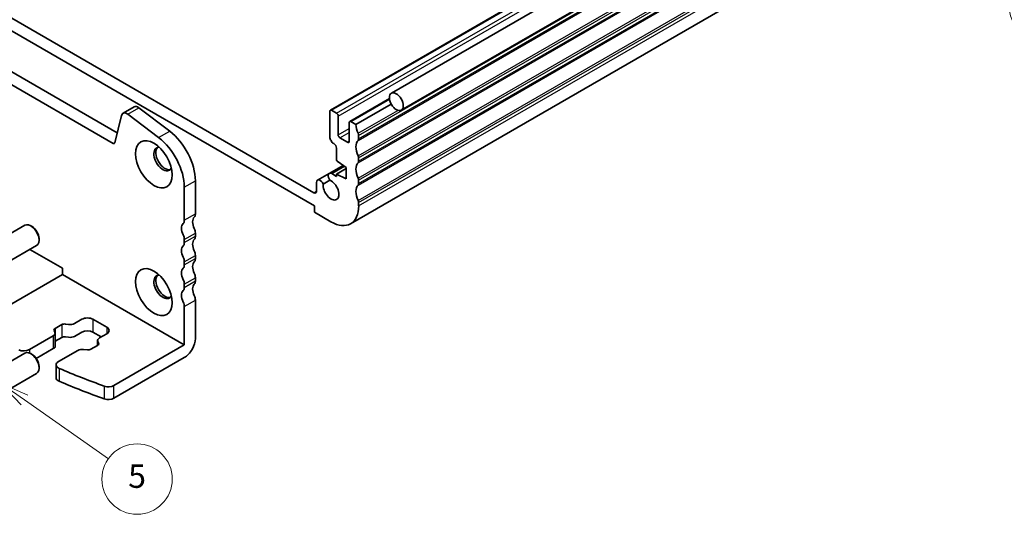
# Model space of a CAD drawing. Units: millimetres. Extents: x 22 to 3581, y 12 to 574.
# Drawn here: x 387 to 513, y 105 to 168 of the extents above; entities that cross this region are included whole.
import ezdxf

# ---------------------------------------------------------------- set-up
doc = ezdxf.new("R2010")
doc.units = ezdxf.units.MM
doc.header["$LTSCALE"] = 1.5
doc.layers.add('Symbol (TK)', color=100, linetype='Continuous', lineweight=18, true_color=0x00ff3f)
doc.layers.add('Visible (ISO)', color=7, linetype='Continuous', lineweight=35)
doc.layers.add('Visible Narrow (ISO)', color=7, linetype='Continuous', lineweight=25)
doc.styles.add('Note Text (TK2)', font='MS PGothic.ttf')

# ---------------------------------------------------------------- blocks, each defined once
blk = doc.blocks.new('バルーン4')
at = {"layer": 'Symbol (TK)', "color": 100, "true_color": 0x00ff40}
for p, q in [((258.473, 79.937), (256.428, 81.376)), ((258.76, 80.346), (256.428, 81.376)), ((256.428, 81.376), (258.185, 79.528)), ((258.473, 79.937), (265.614, 74.914))]:
    blk.add_line(p, q, dxfattribs=at)
at = {"layer": 'Symbol (TK)'}
blk.add_circle((268.058, 73.194), 3, dxfattribs=at)
at = {"layer": 'Symbol (TK)', "color": 7, "insert": (268.058, 73.189), "char_height": 2, "attachment_point": 5, "style": 'Note Text (TK2)'}
blk.add_mtext('5', dxfattribs=at)
blk = doc.blocks.new('バルーン5')
at = {"layer": 'Symbol (TK)', "color": 100, "true_color": 0x00ff40}
for p, q in [((337.05, 123.054), (335.411, 124.942)), ((337.427, 123.382), (335.411, 124.942)), ((335.411, 124.942), (336.672, 122.726)), ((337.05, 123.054), (343.354, 115.791))]:
    blk.add_line(p, q, dxfattribs=at)
at = {"layer": 'Symbol (TK)'}
blk.add_circle((345.317, 113.528), 3, dxfattribs=at)
at = {"layer": 'Symbol (TK)', "color": 7, "insert": (345.317, 113.522), "char_height": 2, "attachment_point": 5, "style": 'Note Text (TK2)'}
blk.add_mtext('3', dxfattribs=at)

msp = doc.modelspace()

# ---------------------------------------------------------------- linework, layer by layer
at = {"layer": 'Visible (ISO)'}
for p, q in [((548.423, 224.812), (434.5789, 159.0841)), ((549.673, 222.647), (435.8289, 156.919)), ((426.7807, 156.9141), (539.9178, 222.2339)), ((429.36, 142.4038), (542.4971, 207.7235)), ((343.6599, 186.2779), (399.5626, 154.0025)), ((342.2457, 185.4614), (399.0443, 152.6687)), ((361.8835, 182.6151), (424.6613, 146.3703)), ((424.7387, 144.6926), (361.8062, 181.0267)), ((400.3034, 156.5236), (401.7177, 157.3401)), ((429.2556, 155.4853), (434.3241, 158.4115)), ((430.042, 155.103), (434.5445, 157.7025)), ((399.2501, 152.7356), (400.1173, 156.2512)), ((400.9141, 156.4002), (404.841, 153.4148)), ((402.3283, 157.2167), (406.2552, 154.2313)), ((426.7186, 153.5108), (426.7186, 156.7768)), ((426.9307, 156.8993), (427.5671, 156.5318)), ((427.7792, 156.1644), (427.7792, 153.7558)), ((429.1934, 152.9393), (429.1934, 155.3479)), ((429.4056, 155.4704), (430.042, 155.103)), ((430.3955, 153.6741), (430.3955, 153.2659)), ((427.9914, 153.3883), (428.9813, 152.8168)), ((427.5671, 150.6548), (427.5671, 152.0411)), ((426.6396, 148.8363), (428.4207, 149.8646)), ((428.8045, 149.612), (427.7644, 150.2965)), ((430.3955, 150.8164), (430.3955, 150.4081)), ((425.1495, 147.976), (426.6396, 148.8363)), ((426.9646, 148.8041), (427.5671, 148.4562)), ((427.5671, 148.7569), (428.8045, 149.4713)), ((427.5671, 148.7569), (428.8045, 148.1423)), ((427.5671, 148.4562), (427.5671, 148.7569)), ((428.8045, 148.1423), (428.8045, 149.612)), ((409.5359, 147.9017), (409.5359, 143.672)), ((425.0149, 146.5744), (425.0149, 147.6784)), ((425.8624, 147.4737), (426.7181, 147.9677)), ((430.3955, 147.9586), (430.3955, 147.5504)), ((408.1217, 147.0852), (408.1217, 142.8555)), ((424.7387, 143.8761), (424.7387, 144.6926)), ((430.3955, 145.1009), (430.3955, 144.6926)), ((426.86, 142.6514), (424.7387, 143.8761)), ((383.7821, 139.9248), (387.7495, 142.2154)), ((388.6762, 142.039), (388.4995, 142.1411)), ((409.5359, 141.2225), (409.5359, 140.8143)), ((389.5601, 140.5081), (389.5601, 140.304)), ((408.1217, 140.406), (408.1217, 139.9978)), ((385.2821, 137.3268), (389.2495, 139.6173)), ((392.5653, 136.7318), (388.4085, 139.1318)), ((409.5359, 138.3648), (409.5359, 137.9565)), ((408.1217, 137.5483), (408.1217, 137.1401)), ((392.5653, 135.9153), (381.9555, 129.7897)), ((392.5653, 135.9153), (392.5653, 136.7318)), ((392.5653, 135.9153), (408.1217, 126.9338)), ((408.1217, 134.6906), (408.1217, 134.2823)), ((409.5359, 135.5071), (409.5359, 135.0988)), ((409.5359, 132.6493), (409.5359, 127.7503)), ((408.1217, 131.8328), (408.1217, 126.9338)), ((392.9474, 129.5977), (393.3104, 129.5377)), ((394.0966, 129.655), (395.0402, 130.1998)), ((396.4544, 130.1998), (398.2222, 129.1792)), ((391.5909, 128.5449), (391.4868, 128.7545)), ((391.6139, 129.0382), (392.4561, 129.5244)), ((391.6219, 128.4176), (391.6219, 126.7846)), ((395.0402, 128.5668), (394.0966, 128.022)), ((397.5151, 127.9545), (396.4544, 128.5668)), ((398.2222, 128.3627), (397.2786, 127.8179)), ((388.3284, 126.3248), (391.3876, 128.091)), ((392.4561, 127.8914), (391.6219, 127.4098)), ((393.3104, 127.9047), (392.9474, 127.9648)), ((397.0443, 127.4913), (397.0443, 126.8661)), ((397.0752, 127.364), (397.1793, 127.1545)), ((383.7821, 123.5949), (387.7495, 125.8855)), ((388.6762, 125.7091), (388.4995, 125.8112)), ((391.3876, 126.458), (389.2066, 125.1988)), ((394.5215, 126.2261), (392.035, 124.7905)), ((395.7391, 126.2949), (395.2452, 126.3523)), ((397.0522, 126.8708), (396.1914, 126.3737)), ((408.1217, 126.9338), (399.1352, 121.7455)), ((399.1352, 120.1125), (408.1217, 125.3009)), ((385.2821, 120.9968), (389.2495, 123.2874)), ((389.5601, 124.1782), (389.5601, 123.974)), ((391.7421, 124.3823), (391.7421, 122.7493))]:
    msp.add_line(p, q, dxfattribs=at)
for centre, major_axis in [((435.2039, 158.0015), (-0.625, 1.0825)), ((404.2326, 149.9999), (1.65, -2.8579)), ((404.2326, 133.6699), (1.65, -2.8579))]:
    msp.add_ellipse(centre, major_axis=major_axis, ratio=0.57735027, dxfattribs=at)
for centre, major_axis, start_param, end_param in [((402.2177, 156.4741), (-0.5, 0.866), 5.34070751, 6.28318531), ((400.8034, 155.6576), (-0.5, 0.866), 5.34070751, 6.82423738), ((426.9307, 156.6543), (-0.15, 0.2598), 5.49778714, 7.06858347), ((427.5671, 156.2869), (0.15, -0.2598), 0.78539816, 2.35619449), ((429.4056, 155.2255), (-0.15, 0.2598), 5.49778714, 7.06858347), ((431.4562, 154.2865), (1, -1.7321), 3.92699082, 4.57049193), ((405.6468, 150.1471), (2.75, -4.7631), 0.78539816, 2.19911486), ((427.2135, 153.225), (-0.35, 0.6062), 0.78539816, 2.35619449), ((427.9914, 153.6333), (0.15, -0.2598), 3.92699082, 5.49778714), ((430.042, 153.8782), (0.25, -0.433), 0.78539816, 1.42889927), ((399.0443, 152.9137), (0.15, -0.2598), 5.49778714, 6.82423738), ((405.3993, 150.6735), (-0.825, 1.4289), 5.92181818, 9.78614508), ((404.2326, 149.3306), (2.75, -4.7631), 0.78539816, 2.19911486), ((427.2135, 152.2452), (-0.25, 0.433), 3.92699082, 5.49778714), ((428.9813, 153.0617), (0.15, -0.2598), 5.49778714, 7.06858347), ((431.4562, 151.4287), (-1, 1.7321), 0.14189705, 1.42889927), ((430.042, 153.47), (0.25, -0.433), 0.14189705, 0.78539816), ((405.6468, 150.8164), (-0.825, 1.4289), 0.15056053, 2.99103212), ((430.042, 151.0205), (0.25, -0.433), 0.78539816, 1.42889927), ((427.7792, 150.5323), (-0.15, 0.2598), 0.78539816, 2.28638132), ((431.4562, 148.571), (-1, 1.7321), 0.14189705, 1.42889927), ((430.042, 150.6122), (0.25, -0.433), 0.14189705, 0.78539816), ((426.9646, 148.2734), (-0.325, 0.5629), 5.49778714, 8.07335883), ((425.4745, 147.4131), (-0.325, 0.5629), 4.49301179, 7.06858347), ((426.86, 146.7339), (0.7125, -1.2341), 3.78569471, 8.78067591), ((431.4562, 145.7133), (-1, 1.7321), 0.14189705, 1.42889927), ((430.042, 148.1628), (0.25, -0.433), 0.78539816, 1.42889927), ((430.042, 147.7545), (0.25, -0.433), 0.14189705, 0.78539816), ((424.6613, 146.7786), (0.25, -0.433), 5.49778714, 7.06858347), ((426.86, 146.7339), (2.5, -4.3301), 5.49778714, 7.06858347), ((430.042, 145.305), (0.25, -0.433), 0.78539816, 1.42889927), ((408.8288, 144.0803), (0.5, -0.866), 0.14189705, 0.78539816), ((388.4995, 140.9163), (-0.75, 1.299), 3.14159265, 6.28318531), ((408.8288, 141.2225), (-0.75, 1.299), 0.14189705, 1.42889927), ((407.4146, 143.2638), (0.5, -0.866), 0.14189705, 0.78539816), ((410.243, 142.039), (-0.75, 1.299), 0.14189705, 1.42889927), ((388.6762, 141.0184), (-0.625, 1.0825), 3.92699082, 5.49778714), ((407.4146, 140.8143), (0.5, -0.866), 0.78539816, 1.42889927), ((408.8288, 141.6308), (0.5, -0.866), 0.78539816, 1.42889927), ((407.4146, 140.406), (0.5, -0.866), 0.14189705, 0.78539816), ((410.243, 139.1813), (-0.75, 1.299), 0.14189705, 1.42889927), ((408.8288, 141.2225), (0.5, -0.866), 0.14189705, 0.78539816), ((408.8288, 138.3648), (-0.75, 1.299), 0.14189705, 1.42889927), ((408.8288, 138.773), (0.5, -0.866), 0.78539816, 1.42889927), ((407.4146, 137.9565), (0.5, -0.866), 0.78539816, 1.42889927), ((407.4146, 137.5483), (0.5, -0.866), 0.14189705, 0.78539816), ((410.243, 136.3236), (-0.75, 1.299), 0.14189705, 1.42889927), ((408.8288, 138.3648), (0.5, -0.866), 0.14189705, 0.78539816), ((405.3993, 134.3436), (-0.825, 1.4289), 5.92181818, 9.78614508), ((408.8288, 135.5071), (-0.75, 1.299), 0.14189705, 1.42889927), ((408.8288, 135.9153), (0.5, -0.866), 0.78539816, 1.42889927), ((405.6468, 134.4864), (-0.825, 1.4289), 0.15056053, 2.99103212), ((407.4146, 135.0988), (0.5, -0.866), 0.78539816, 1.42889927), ((410.243, 133.4658), (-0.75, 1.299), 0.14189705, 1.42889927), ((408.8288, 135.5071), (0.5, -0.866), 0.14189705, 0.78539816), ((408.8288, 132.6493), (-0.75, 1.299), 0.14189705, 1.42889927), ((407.4146, 134.6906), (0.5, -0.866), 0.14189705, 0.78539816), ((407.4146, 132.2411), (0.5, -0.866), 0.78539816, 1.42889927), ((408.8288, 133.0576), (0.5, -0.866), 0.78539816, 1.42889927), ((392.8096, 129.3203), (0.5, 0), 1.29154365, 2.35619449), ((393.5309, 129.9816), (0.8, 0), 4.4331363, 5.49778714), ((395.7473, 129.7916), (1, 0), 0.78539816, 2.35619449), ((390.8219, 128.4176), (0.8, 0), 5.49778714, 6.56243799), ((391.9675, 128.834), (-0.5, 0), 5.49778714, 6.56243799), ((395.7473, 128.1586), (-1, 0), 3.92699082, 5.49778714), ((397.5151, 128.771), (1, 0), 5.49778714, 7.06858347), ((392.8096, 127.6873), (-0.5, 0), 4.4331363, 5.49778714), ((393.5309, 128.3486), (-0.8, 0), 1.29154365, 2.35619449), ((397.8443, 127.4913), (-0.8, 0), 5.49778714, 6.56243799), ((396.6987, 127.0749), (0.5, 0), 5.49778714, 6.56243799), ((408.1217, 126.9338), (-1, -1.7321), 0.78539816, 2.35619449), ((387.6213, 126.7331), (1, 0), 4.00386086, 5.49778714), ((388.4995, 124.5864), (-0.75, 1.299), 3.14159265, 6.28318531), ((390.8219, 126.7846), (0.8, 0), 5.49778714, 6.28318531), ((395.0872, 125.8995), (-0.8, 0), 4.51361369, 5.49778714), ((395.8378, 126.5779), (-0.5, 0), 1.37202103, 2.35619449), ((388.6762, 124.6885), (-0.625, 1.0825), 3.92699082, 5.49778714), ((392.7421, 124.3823), (-1, 0), 5.49778714, 7.21897785), ((445.5351, 165.7501), (90, 0), 4.0773852, 4.15462233), ((392.7421, 122.7493), (-1, 0), 0, 0.93579254), ((445.5351, 164.1171), (-90, 0), 0.93579254, 1.01302967), ((398.4281, 122.1538), (-1, 0), 1.01302967, 2.35619449), ((398.4281, 120.5208), (1, 0), 4.15462233, 5.49778714)]:
    msp.add_ellipse(centre, major_axis=major_axis, ratio=0.57735027, start_param=start_param, end_param=end_param, dxfattribs=at)
at = {"layer": 'Visible Narrow (ISO)'}
for p, q in [((426.9307, 156.8993), (540.0678, 222.219)), ((427.5671, 156.5318), (540.7042, 221.8516)), ((427.7792, 156.1644), (540.9163, 221.4841)), ((430.3955, 153.6741), (543.5326, 218.9938)), ((430.3248, 153.0617), (543.4619, 218.3815)), ((430.3955, 153.2659), (543.5326, 218.5856)), ((430.3248, 151.1021), (543.4619, 216.4219)), ((430.3248, 150.204), (543.4619, 215.5237)), ((430.3955, 150.8164), (543.5326, 216.1361)), ((430.3955, 150.4081), (543.5326, 215.7278)), ((430.3248, 148.2444), (543.4619, 213.5641)), ((430.3248, 147.3463), (543.4619, 212.666)), ((430.3955, 147.9586), (543.5326, 213.2784)), ((430.3955, 147.5504), (543.5326, 212.8701)), ((430.3248, 145.3867), (543.4619, 210.7064)), ((430.3955, 145.1009), (543.5326, 210.4206)), ((430.3955, 144.6926), (543.5326, 210.0124)), ((429.4056, 155.4704), (434.3349, 158.3164)), ((400.9141, 156.4002), (402.3283, 157.2167)), ((430.3248, 153.9599), (435.4035, 156.892)), ((404.841, 153.4148), (406.2552, 154.2313)), ((427.7792, 153.7558), (429.1934, 154.5723)), ((427.9914, 153.3883), (429.1934, 154.0824)), ((399.0443, 152.6687), (399.2651, 152.7962)), ((428.9813, 152.8168), (429.1934, 152.9393)), ((426.9646, 148.8041), (428.5987, 149.7475)), ((408.1217, 147.0852), (409.5359, 147.9017)), ((424.6613, 146.3703), (425.0149, 146.5744)), ((408.1217, 142.8555), (409.5359, 143.672)), ((408.1217, 140.406), (409.5359, 141.2225)), ((408.1217, 139.9978), (409.5359, 140.8143)), ((408.1217, 137.5483), (409.5359, 138.3648)), ((408.1217, 137.1401), (409.5359, 137.9565)), ((408.1217, 134.6906), (409.5359, 135.5071)), ((408.1217, 134.2823), (409.5359, 135.0988)), ((408.1217, 131.8328), (409.5359, 132.6493)), ((396.4544, 130.1998), (396.4544, 128.5668)), ((391.6139, 129.0382), (391.6139, 128.4827)), ((392.4561, 129.5244), (392.4561, 127.8914)), ((398.2222, 129.1792), (398.2222, 128.3627)), ((391.3876, 128.091), (391.3876, 126.458)), ((388.3284, 126.3248), (388.3284, 125.8939)), ((392.1489, 123.9175), (392.1489, 122.2845)), ((397.8988, 121.6639), (397.8988, 120.0309)), ((399.1352, 120.1125), (399.1352, 121.7455))]:
    msp.add_line(p, q, dxfattribs=at)

# ---------------------------------------------------------------- block references
at = {"layer": 'Symbol (TK)', "xscale": 1.5, "yscale": 1.5, "zscale": 1.5}
for name in ['バルーン5', 'バルーン4']:
    msp.add_blockref(name, (0, 0), dxfattribs=at)

doc.saveas('drawing.dxf')
